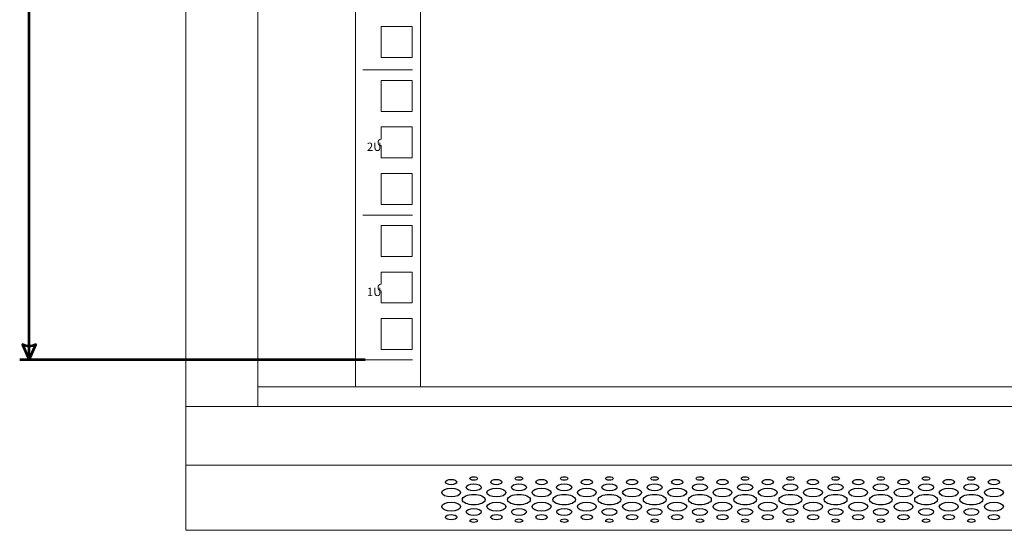
# Model space of a CAD drawing. Units: centimetres. Extents: x -236 to 231, y -137 to 154.
# Drawn here: x -41 to -11, y -50 to -34 of the extents above; entities that cross this region are included whole.
import ezdxf

# ---------------------------------------------------------------- set-up
doc = ezdxf.new("R2010")
doc.units = ezdxf.units.CM
doc.header["$MEASUREMENT"] = 0
doc.layers.add('Rzuty', color=7, linetype='Continuous')
doc.layers.add('Wymiary', color=7, linetype='Continuous')
doc.styles.add('0', font='Arial', dxfattribs={"height": 1})
doc.styles.add('21', font='Arial', dxfattribs={"height": 1})
doc.styles.add('25', font='Arial', dxfattribs={"height": 1})

msp = doc.modelspace()

# ---------------------------------------------------------------- linework, layer by layer
at = {"layer": 'Rzuty', "color": 7, "lineweight": 20}
for points in [[(-35.77637, -49.98272), (24.22363, -49.98272), (24.22363, 13.61728), (-35.77637, 13.61728), (-35.77637, -49.98272)], [(-30.57627, -45.58272), (-28.57627, -45.58272), (-28.57627, 9.31728), (-30.57627, 9.31728), (-30.57627, -45.58272)], [(-33.57637, -46.18272), (22.02363, -46.18272), (22.02363, -45.58272), (-33.57637, -45.58272), (-33.57637, -46.18272)], [(-35.77637, -49.98272), (24.22363, -49.98272), (24.22363, -46.18272), (-35.77637, -46.18272), (-35.77637, -49.98272)], [(-35.77637, -47.98272), (24.22363, -47.98272), (24.22363, -46.18272), (-35.77637, -46.18272), (-35.77637, -47.98272)]]:
    msp.add_lwpolyline(points, close=True, dxfattribs=at)
at = {"layer": 'Rzuty', "color": 7, "lineweight": 9}
for points in [[(-29.78426, -35.48079), (-28.83426, -35.48079), (-28.83426, -34.53079), (-29.78426, -34.53079), (-29.78426, -35.48079)], [(-29.78426, -37.13874), (-28.83426, -37.13874), (-28.83426, -36.18874), (-29.78426, -36.18874), (-29.78426, -37.13874)], [(-29.78426, -39.98874), (-28.83426, -39.98874), (-28.83426, -39.03874), (-29.78426, -39.03874), (-29.78426, -39.98874)], [(-29.78426, -41.58374), (-28.83426, -41.58374), (-28.83426, -40.63374), (-29.78426, -40.63374), (-29.78426, -41.58374)], [(-29.78426, -44.43873), (-28.83426, -44.43873), (-28.83426, -43.48873), (-29.78426, -43.48873), (-29.78426, -44.43873)]]:
    msp.add_lwpolyline(points, close=True, dxfattribs=at)
at = {"layer": 'Rzuty', "color": 7, "lineweight": 20}
msp.add_open_spline([(-35.77637, 9.91728), (-35.77637, 9.91728), (-33.57637, 9.91728), (-33.57637, 9.91728), (-33.57637, 9.91728), (-33.57637, 9.91728), (-33.57637, -15.13271), (-33.57637, -15.13271), (-33.57637, -15.13271), (-33.57637, -15.13271), (-33.67637, -15.13271), (-33.67637, -15.13271), (-33.67637, -15.13271), (-33.67637, -15.13271), (-33.67637, -21.13271), (-33.67637, -21.13271), (-33.67637, -21.13271), (-33.67637, -21.13271), (-33.57637, -21.13271), (-33.57637, -21.13271), (-33.57637, -21.13271), (-33.57637, -21.13271), (-33.57637, -46.18272), (-33.57637, -46.18272), (-33.57637, -46.18272), (-33.57637, -46.18272), (-35.77637, -46.18272), (-35.77637, -46.18272), (-35.77637, -46.18272), (-35.77637, -46.18272), (-35.77637, 9.91728), (-35.77637, 9.91728)], degree=3, knots=[0, 0, 0, 0, 0.11111111, 0.11111111, 0.11111111, 0.11111111, 0.22222222, 0.22222222, 0.22222222, 0.22222222, 0.33333333, 0.33333333, 0.33333333, 0.33333333, 0.44444444, 0.44444444, 0.44444444, 0.44444444, 0.55555556, 0.55555556, 0.55555556, 0.55555556, 0.66666667, 0.66666667, 0.66666667, 0.66666667, 0.77777778, 0.77777778, 0.77777778, 0.77777778, 1, 1, 1, 1], dxfattribs=at)
at = {"layer": 'Rzuty', "color": 7, "lineweight": 9}
for points in [[(-28.82784, -35.86374), (-28.82784, -35.86374), (-30.34998, -35.86374), (-30.34998, -35.86374)], [(-28.82784, -40.31374), (-28.82784, -40.31374), (-30.34998, -40.31374), (-30.34998, -40.31374)], [(-28.82784, -44.75874), (-28.82784, -44.75874), (-30.34998, -44.75874), (-30.34998, -44.75874)]]:
    msp.add_open_spline(points, degree=3, dxfattribs=at)
for points in [[(-29.78426, -37.61124), (-29.78426, -37.61124), (-28.83426, -37.61124), (-28.83426, -37.61124), (-28.83426, -37.61124), (-28.83426, -37.61124), (-28.83426, -38.56124), (-28.83426, -38.56124), (-28.83426, -38.56124), (-28.83426, -38.56124), (-29.78426, -38.56124), (-29.78426, -38.56124), (-29.78426, -38.56124), (-29.78426, -38.56124), (-29.78426, -38.18624), (-29.78426, -38.18624), (-29.78426, -38.18624), (-29.83949, -38.18624), (-29.88426, -38.14147), (-29.88426, -38.08624), (-29.88426, -38.08624), (-29.88426, -38.03101), (-29.83949, -37.98624), (-29.78426, -37.98624), (-29.78426, -37.98624), (-29.78426, -37.98624), (-29.78426, -37.61124), (-29.78426, -37.61124)], [(-29.78426, -42.06124), (-29.78426, -42.06124), (-28.83426, -42.06124), (-28.83426, -42.06124), (-28.83426, -42.06124), (-28.83426, -42.06124), (-28.83426, -43.01124), (-28.83426, -43.01124), (-28.83426, -43.01124), (-28.83426, -43.01124), (-29.78426, -43.01124), (-29.78426, -43.01124), (-29.78426, -43.01124), (-29.78426, -43.01124), (-29.78426, -42.63624), (-29.78426, -42.63624), (-29.78426, -42.63624), (-29.83949, -42.63624), (-29.88426, -42.59147), (-29.88426, -42.53624), (-29.88426, -42.53624), (-29.88426, -42.48101), (-29.83949, -42.43624), (-29.78426, -42.43624), (-29.78426, -42.43624), (-29.78426, -42.43624), (-29.78426, -42.06124), (-29.78426, -42.06124)]]:
    msp.add_open_spline(points, degree=3, knots=[0, 0, 0, 0, 0.125, 0.125, 0.125, 0.125, 0.25, 0.25, 0.25, 0.25, 0.375, 0.375, 0.375, 0.375, 0.5, 0.5, 0.5, 0.5, 0.625, 0.625, 0.625, 0.625, 0.75, 0.75, 0.75, 0.75, 1, 1, 1, 1], dxfattribs=at)
at = {"layer": 'Rzuty', "color": 7, "lineweight": 25}
for points in [[(-26.83162, -48.39525), (-26.83162, -48.36554), (-26.88343, -48.34144), (-26.9473, -48.34144), (-26.9473, -48.34144), (-27.01117, -48.34144), (-27.06298, -48.36567), (-27.06298, -48.39538), (-27.06298, -48.39538), (-27.06298, -48.42522), (-27.01117, -48.44932), (-26.9473, -48.44919), (-26.9473, -48.44919), (-26.88343, -48.44919), (-26.83162, -48.42508), (-26.83162, -48.39525)], [(-25.44348, -48.39525), (-25.44348, -48.36554), (-25.49529, -48.34144), (-25.55916, -48.34144), (-25.55916, -48.34144), (-25.62303, -48.34144), (-25.67484, -48.36567), (-25.67484, -48.39538), (-25.67484, -48.39538), (-25.67484, -48.42522), (-25.62303, -48.44932), (-25.55916, -48.44919), (-25.55916, -48.44919), (-25.49529, -48.44919), (-25.44348, -48.42508), (-25.44348, -48.39525)], [(-24.05534, -48.39525), (-24.05534, -48.36554), (-24.10715, -48.34144), (-24.17102, -48.34144), (-24.17102, -48.34144), (-24.23489, -48.34144), (-24.2867, -48.36567), (-24.2867, -48.39538), (-24.2867, -48.39538), (-24.2867, -48.42522), (-24.23489, -48.44932), (-24.17102, -48.44919), (-24.17102, -48.44919), (-24.10695, -48.44919), (-24.05534, -48.42508), (-24.05534, -48.39525)], [(-22.6672, -48.39525), (-22.6672, -48.36554), (-22.71901, -48.34144), (-22.78288, -48.34144), (-22.78288, -48.34144), (-22.84675, -48.34144), (-22.89856, -48.36567), (-22.89856, -48.39538), (-22.89856, -48.39538), (-22.89856, -48.42522), (-22.84675, -48.44932), (-22.78268, -48.44919), (-22.78268, -48.44919), (-22.71881, -48.44919), (-22.6672, -48.42508), (-22.6672, -48.39525)], [(-21.27906, -48.39525), (-21.27906, -48.36554), (-21.33087, -48.34144), (-21.39474, -48.34144), (-21.39474, -48.34144), (-21.45861, -48.34144), (-21.51042, -48.36567), (-21.51042, -48.39538), (-21.51042, -48.39538), (-21.51022, -48.42522), (-21.45841, -48.44932), (-21.39454, -48.44919), (-21.39454, -48.44919), (-21.33067, -48.44919), (-21.27886, -48.42508), (-21.27906, -48.39525)], [(-19.89092, -48.39525), (-19.89092, -48.36554), (-19.94273, -48.34144), (-20.0066, -48.34144), (-20.0066, -48.34144), (-20.07047, -48.34144), (-20.12228, -48.36567), (-20.12228, -48.39538), (-20.12228, -48.39538), (-20.12208, -48.42522), (-20.07027, -48.44932), (-20.0064, -48.44919), (-20.0064, -48.44919), (-19.94253, -48.44919), (-19.89072, -48.42508), (-19.89092, -48.39525)], [(-18.50258, -48.39525), (-18.50278, -48.36554), (-18.55459, -48.34144), (-18.61846, -48.34144), (-18.61846, -48.34144), (-18.68233, -48.34144), (-18.73413, -48.36567), (-18.73394, -48.39538), (-18.73394, -48.39538), (-18.73394, -48.42522), (-18.68213, -48.44932), (-18.61826, -48.44919), (-18.61826, -48.44919), (-18.55439, -48.44919), (-18.50258, -48.42508), (-18.50258, -48.39525)], [(-17.11444, -48.39525), (-17.11464, -48.36554), (-17.16644, -48.34144), (-17.23032, -48.34144), (-17.23032, -48.34144), (-17.29419, -48.34144), (-17.34599, -48.36567), (-17.3458, -48.39538), (-17.3458, -48.39538), (-17.3458, -48.42522), (-17.29399, -48.44932), (-17.23012, -48.44919), (-17.23012, -48.44919), (-17.16625, -48.44919), (-17.11444, -48.42508), (-17.11444, -48.39525)], [(-15.7263, -48.39525), (-15.7263, -48.36554), (-15.77811, -48.34144), (-15.84217, -48.34144), (-15.84217, -48.34144), (-15.90604, -48.34144), (-15.95765, -48.36567), (-15.95765, -48.39538), (-15.95765, -48.39538), (-15.95765, -48.42522), (-15.90585, -48.44932), (-15.84198, -48.44919), (-15.84198, -48.44919), (-15.77811, -48.44919), (-15.7263, -48.42508), (-15.7263, -48.39525)], [(-14.33816, -48.39525), (-14.33816, -48.36554), (-14.38996, -48.34144), (-14.45403, -48.34144), (-14.45403, -48.34144), (-14.5179, -48.34144), (-14.56951, -48.36567), (-14.56951, -48.39538), (-14.56951, -48.39538), (-14.56951, -48.42522), (-14.51771, -48.44932), (-14.45384, -48.44919), (-14.45384, -48.44919), (-14.38996, -48.44919), (-14.33816, -48.42508), (-14.33816, -48.39525)], [(-12.95002, -48.39525), (-12.95002, -48.36554), (-13.00182, -48.34144), (-13.06569, -48.34144), (-13.06569, -48.34144), (-13.12957, -48.34144), (-13.18137, -48.36567), (-13.18137, -48.39538), (-13.18137, -48.39538), (-13.18137, -48.42522), (-13.12957, -48.44932), (-13.06569, -48.44919), (-13.06569, -48.44919), (-13.00182, -48.44919), (-12.95002, -48.42508), (-12.95002, -48.39525)], [(-11.56187, -48.39525), (-11.56187, -48.36554), (-11.61368, -48.34144), (-11.67755, -48.34144), (-11.67755, -48.34144), (-11.74142, -48.34144), (-11.79323, -48.36567), (-11.79323, -48.39538), (-11.79323, -48.39538), (-11.79323, -48.42522), (-11.74142, -48.44932), (-11.67755, -48.44919), (-11.67755, -48.44919), (-11.61368, -48.44919), (-11.56187, -48.42508), (-11.56187, -48.39525)], [(-27.46776, -48.50274), (-27.46776, -48.45805), (-27.54547, -48.42183), (-27.64137, -48.42196), (-27.64137, -48.42196), (-27.73728, -48.42196), (-27.81479, -48.45818), (-27.81479, -48.50287), (-27.81479, -48.50287), (-27.81479, -48.54756), (-27.73708, -48.58365), (-27.64118, -48.58365), (-27.64118, -48.58365), (-27.54527, -48.58365), (-27.46776, -48.5473), (-27.46776, -48.50274)], [(-26.71555, -48.66469), (-26.71575, -48.60515), (-26.81936, -48.55694), (-26.94711, -48.55707), (-26.94711, -48.55707), (-27.07485, -48.55707), (-27.17846, -48.60541), (-27.17826, -48.66495), (-27.17826, -48.66495), (-27.17826, -48.72449), (-27.07465, -48.7727), (-26.94691, -48.77257), (-26.94691, -48.77257), (-26.81917, -48.77257), (-26.71555, -48.72423), (-26.71555, -48.66469)], [(-26.07962, -48.50274), (-26.07962, -48.45805), (-26.15733, -48.42183), (-26.25323, -48.42196), (-26.25323, -48.42196), (-26.34894, -48.42196), (-26.42665, -48.45818), (-26.42665, -48.50287), (-26.42665, -48.50287), (-26.42665, -48.54756), (-26.34894, -48.58365), (-26.25303, -48.58365), (-26.25303, -48.58365), (-26.15713, -48.58365), (-26.07962, -48.5473), (-26.07962, -48.50274)], [(-25.32741, -48.66469), (-25.32761, -48.60515), (-25.43122, -48.55694), (-25.55896, -48.55707), (-25.55896, -48.55707), (-25.6867, -48.55707), (-25.79032, -48.60541), (-25.79012, -48.66495), (-25.79012, -48.66495), (-25.79012, -48.72449), (-25.68651, -48.7727), (-25.55877, -48.77257), (-25.55877, -48.77257), (-25.43103, -48.77257), (-25.32741, -48.72423), (-25.32741, -48.66469)], [(-24.69147, -48.50274), (-24.69147, -48.45805), (-24.76919, -48.42183), (-24.86509, -48.42196), (-24.86509, -48.42196), (-24.9608, -48.42196), (-25.03851, -48.45818), (-25.03851, -48.50287), (-25.03851, -48.50287), (-25.03851, -48.54756), (-24.9606, -48.58365), (-24.86489, -48.58365), (-24.86489, -48.58365), (-24.76899, -48.58365), (-24.69147, -48.5473), (-24.69147, -48.50274)], [(-23.93927, -48.66469), (-23.93947, -48.60515), (-24.04308, -48.55694), (-24.17082, -48.55707), (-24.17082, -48.55707), (-24.29856, -48.55707), (-24.40218, -48.60541), (-24.40198, -48.66495), (-24.40198, -48.66495), (-24.40198, -48.72449), (-24.29837, -48.7727), (-24.17062, -48.77257), (-24.17062, -48.77257), (-24.04288, -48.77257), (-23.93927, -48.72423), (-23.93927, -48.66469)], [(-23.30333, -48.50274), (-23.30333, -48.45805), (-23.38105, -48.42183), (-23.47695, -48.42196), (-23.47695, -48.42196), (-23.57266, -48.42196), (-23.65037, -48.45818), (-23.65037, -48.50287), (-23.65037, -48.50287), (-23.65017, -48.54756), (-23.57246, -48.58365), (-23.47675, -48.58365), (-23.47675, -48.58365), (-23.38085, -48.58365), (-23.30314, -48.5473), (-23.30333, -48.50274)], [(-22.55113, -48.66469), (-22.55132, -48.60515), (-22.65494, -48.55694), (-22.78268, -48.55707), (-22.78268, -48.55707), (-22.91042, -48.55707), (-23.01404, -48.60541), (-23.01384, -48.66495), (-23.01384, -48.66495), (-23.01384, -48.72449), (-22.91022, -48.7727), (-22.78248, -48.77257), (-22.78248, -48.77257), (-22.65455, -48.77257), (-22.55113, -48.72423), (-22.55113, -48.66469)], [(-21.91519, -48.50274), (-21.91519, -48.45805), (-21.9929, -48.42183), (-22.08881, -48.42196), (-22.08881, -48.42196), (-22.18452, -48.42196), (-22.26223, -48.45818), (-22.26223, -48.50287), (-22.26223, -48.50287), (-22.26203, -48.54756), (-22.18432, -48.58365), (-22.08861, -48.58365), (-22.08861, -48.58365), (-21.99271, -48.58365), (-21.91499, -48.5473), (-21.91519, -48.50274)], [(-21.16299, -48.66469), (-21.16299, -48.60515), (-21.2668, -48.55694), (-21.39454, -48.55707), (-21.39454, -48.55707), (-21.52228, -48.55707), (-21.6257, -48.60541), (-21.6257, -48.66495), (-21.6257, -48.66495), (-21.6257, -48.72449), (-21.52208, -48.7727), (-21.39434, -48.77257), (-21.39434, -48.77257), (-21.2664, -48.77257), (-21.16299, -48.72423), (-21.16299, -48.66469)], [(-20.52685, -48.50274), (-20.52705, -48.45805), (-20.60476, -48.42183), (-20.70047, -48.42196), (-20.70047, -48.42196), (-20.79637, -48.42196), (-20.87409, -48.45818), (-20.87389, -48.50287), (-20.87389, -48.50287), (-20.87389, -48.54756), (-20.79618, -48.58365), (-20.70047, -48.58365), (-20.70047, -48.58365), (-20.60457, -48.58365), (-20.52685, -48.5473), (-20.52685, -48.50274)], [(-19.77484, -48.66469), (-19.77484, -48.60515), (-19.87846, -48.55694), (-20.0064, -48.55707), (-20.0064, -48.55707), (-20.13414, -48.55707), (-20.23756, -48.60541), (-20.23756, -48.66495), (-20.23756, -48.66495), (-20.23756, -48.72449), (-20.13394, -48.7727), (-20.006, -48.77257), (-20.006, -48.77257), (-19.87826, -48.77257), (-19.77484, -48.72423), (-19.77484, -48.66469)], [(-19.13871, -48.50274), (-19.13891, -48.45805), (-19.21662, -48.42183), (-19.31233, -48.42196), (-19.31233, -48.42196), (-19.40823, -48.42196), (-19.48595, -48.45818), (-19.48575, -48.50287), (-19.48575, -48.50287), (-19.48575, -48.54756), (-19.40804, -48.58365), (-19.31213, -48.58365), (-19.31213, -48.58365), (-19.21642, -48.58365), (-19.13871, -48.5473), (-19.13871, -48.50274)], [(-18.3867, -48.66469), (-18.3867, -48.60515), (-18.49032, -48.55694), (-18.61826, -48.55707), (-18.61826, -48.55707), (-18.746, -48.55707), (-18.84942, -48.60541), (-18.84942, -48.66495), (-18.84942, -48.66495), (-18.84942, -48.72449), (-18.7458, -48.7727), (-18.61786, -48.77257), (-18.61786, -48.77257), (-18.49012, -48.77257), (-18.3867, -48.72423), (-18.3867, -48.66469)], [(-17.75057, -48.50274), (-17.75077, -48.45805), (-17.82848, -48.42183), (-17.92419, -48.42196), (-17.92419, -48.42196), (-18.02009, -48.42196), (-18.09781, -48.45818), (-18.09761, -48.50287), (-18.09761, -48.50287), (-18.09761, -48.54756), (-18.01989, -48.58365), (-17.92399, -48.58365), (-17.92399, -48.58365), (-17.82828, -48.58365), (-17.75057, -48.5473), (-17.75057, -48.50274)], [(-16.99856, -48.66469), (-16.99856, -48.60515), (-17.10218, -48.55694), (-17.22992, -48.55707), (-17.22992, -48.55707), (-17.35786, -48.55707), (-17.46128, -48.60541), (-17.46128, -48.66495), (-17.46128, -48.66495), (-17.46128, -48.72449), (-17.35746, -48.7727), (-17.22972, -48.77257), (-17.22972, -48.77257), (-17.10198, -48.77257), (-16.99856, -48.72423), (-16.99856, -48.66469)], [(-16.36243, -48.50274), (-16.36243, -48.45805), (-16.44034, -48.42183), (-16.53605, -48.42196), (-16.53605, -48.42196), (-16.63195, -48.42196), (-16.70947, -48.45818), (-16.70947, -48.50287), (-16.70947, -48.50287), (-16.70947, -48.54756), (-16.63175, -48.58365), (-16.53585, -48.58365), (-16.53585, -48.58365), (-16.44014, -48.58365), (-16.36243, -48.5473), (-16.36243, -48.50274)], [(-15.61042, -48.66469), (-15.61042, -48.60515), (-15.71404, -48.55694), (-15.84178, -48.55707), (-15.84178, -48.55707), (-15.96972, -48.55707), (-16.07314, -48.60541), (-16.07314, -48.66495), (-16.07314, -48.66495), (-16.07294, -48.72449), (-15.96932, -48.7727), (-15.84158, -48.77257), (-15.84158, -48.77257), (-15.71384, -48.77257), (-15.61022, -48.72423), (-15.61042, -48.66469)], [(-14.97429, -48.50274), (-14.97429, -48.45805), (-15.052, -48.42183), (-15.14791, -48.42196), (-15.14791, -48.42196), (-15.24381, -48.42196), (-15.32133, -48.45818), (-15.32133, -48.50287), (-15.32133, -48.50287), (-15.32133, -48.54756), (-15.24361, -48.58365), (-15.14771, -48.58365), (-15.14771, -48.58365), (-15.052, -48.58365), (-14.97429, -48.5473), (-14.97429, -48.50274)], [(-14.22228, -48.66469), (-14.22228, -48.60515), (-14.3259, -48.55694), (-14.45364, -48.55707), (-14.45364, -48.55707), (-14.58138, -48.55707), (-14.68499, -48.60541), (-14.68499, -48.66495), (-14.68499, -48.66495), (-14.6848, -48.72449), (-14.58118, -48.7727), (-14.45344, -48.77257), (-14.45344, -48.77257), (-14.3257, -48.77257), (-14.22208, -48.72423), (-14.22228, -48.66469)], [(-13.58615, -48.50274), (-13.58615, -48.45805), (-13.66386, -48.42183), (-13.75976, -48.42196), (-13.75976, -48.42196), (-13.85567, -48.42196), (-13.93318, -48.45818), (-13.93318, -48.50287), (-13.93318, -48.50287), (-13.93318, -48.54756), (-13.85547, -48.58365), (-13.75957, -48.58365), (-13.75957, -48.58365), (-13.66366, -48.58365), (-13.58615, -48.5473), (-13.58615, -48.50274)], [(-12.83414, -48.66469), (-12.83414, -48.60515), (-12.93776, -48.55694), (-13.0655, -48.55707), (-13.0655, -48.55707), (-13.19324, -48.55707), (-13.29685, -48.60541), (-13.29685, -48.66495), (-13.29685, -48.66495), (-13.29666, -48.72449), (-13.19304, -48.7727), (-13.0653, -48.77257), (-13.0653, -48.77257), (-12.93756, -48.77257), (-12.83394, -48.72423), (-12.83414, -48.66469)], [(-12.19801, -48.50274), (-12.19801, -48.45805), (-12.27572, -48.42183), (-12.37162, -48.42196), (-12.37162, -48.42196), (-12.46753, -48.42196), (-12.54504, -48.45818), (-12.54504, -48.50287), (-12.54504, -48.50287), (-12.54504, -48.54756), (-12.46733, -48.58365), (-12.37143, -48.58365), (-12.37143, -48.58365), (-12.27552, -48.58365), (-12.19801, -48.5473), (-12.19801, -48.50274)], [(-11.4458, -48.66469), (-11.446, -48.60515), (-11.54962, -48.55694), (-11.67736, -48.55707), (-11.67736, -48.55707), (-11.8051, -48.55707), (-11.90871, -48.60541), (-11.90871, -48.66495), (-11.90871, -48.66495), (-11.90851, -48.72449), (-11.8049, -48.7727), (-11.67716, -48.77257), (-11.67716, -48.77257), (-11.54942, -48.77257), (-11.4458, -48.72423), (-11.4458, -48.66469)], [(-10.80987, -48.50274), (-10.80987, -48.45805), (-10.88758, -48.42183), (-10.98348, -48.42196), (-10.98348, -48.42196), (-11.07919, -48.42196), (-11.1569, -48.45818), (-11.1569, -48.50287), (-11.1569, -48.50287), (-11.1569, -48.54756), (-11.07919, -48.58365), (-10.98328, -48.58365), (-10.98328, -48.58365), (-10.88738, -48.58365), (-10.80987, -48.5473), (-10.80987, -48.50274)], [(-27.35168, -48.82599), (-27.35188, -48.75159), (-27.4814, -48.6914), (-27.64098, -48.6914), (-27.64098, -48.6914), (-27.80075, -48.69153), (-27.93027, -48.75186), (-27.93008, -48.82625), (-27.93008, -48.82625), (-27.93008, -48.90078), (-27.80056, -48.96097), (-27.64078, -48.96097), (-27.64078, -48.96097), (-27.48101, -48.96084), (-27.35168, -48.90039), (-27.35168, -48.82599)], [(-26.59869, -49.04188), (-26.59888, -48.95263), (-26.7547, -48.88032), (-26.94671, -48.88045), (-26.94671, -48.88045), (-27.13891, -48.88045), (-27.29454, -48.95302), (-27.29434, -49.04227), (-27.29434, -49.04227), (-27.29434, -49.13152), (-27.13852, -49.20384), (-26.94631, -49.20384), (-26.94631, -49.20384), (-26.75431, -49.20371), (-26.59869, -49.13126), (-26.59869, -49.04188)], [(-25.96354, -48.82599), (-25.96354, -48.75159), (-26.09326, -48.6914), (-26.25284, -48.6914), (-26.25284, -48.6914), (-26.41261, -48.69153), (-26.54193, -48.75186), (-26.54193, -48.82625), (-26.54193, -48.82625), (-26.54193, -48.90078), (-26.41222, -48.96097), (-26.25264, -48.96097), (-26.25264, -48.96097), (-26.09286, -48.96084), (-25.96354, -48.90039), (-25.96354, -48.82599)], [(-25.21055, -49.04188), (-25.21074, -48.95263), (-25.36656, -48.88032), (-25.55857, -48.88045), (-25.55857, -48.88045), (-25.75077, -48.88045), (-25.90639, -48.95302), (-25.9062, -49.04227), (-25.9062, -49.04227), (-25.9062, -49.13152), (-25.75038, -49.20384), (-25.55817, -49.20384), (-25.55817, -49.20384), (-25.36617, -49.20371), (-25.21055, -49.13126), (-25.21055, -49.04188)], [(-24.5754, -48.82599), (-24.5754, -48.75159), (-24.70492, -48.6914), (-24.8647, -48.6914), (-24.8647, -48.6914), (-25.02447, -48.69153), (-25.15379, -48.75186), (-25.15379, -48.82625), (-25.15379, -48.82625), (-25.15379, -48.90078), (-25.02408, -48.96097), (-24.8645, -48.96097), (-24.8645, -48.96097), (-24.70472, -48.96084), (-24.5752, -48.90039), (-24.5754, -48.82599)], [(-23.8224, -49.04188), (-23.8226, -48.95263), (-23.97842, -48.88032), (-24.17043, -48.88045), (-24.17043, -48.88045), (-24.36263, -48.88045), (-24.51825, -48.95302), (-24.51806, -49.04227), (-24.51806, -49.04227), (-24.51806, -49.13152), (-24.36224, -49.20384), (-24.17003, -49.20384), (-24.17003, -49.20384), (-23.97803, -49.20371), (-23.8224, -49.13126), (-23.8224, -49.04188)], [(-23.18726, -48.82599), (-23.18726, -48.75159), (-23.31678, -48.6914), (-23.47655, -48.6914), (-23.47655, -48.6914), (-23.63633, -48.69153), (-23.76565, -48.75186), (-23.76565, -48.82625), (-23.76565, -48.82625), (-23.76545, -48.90078), (-23.63593, -48.96097), (-23.47636, -48.96097), (-23.47636, -48.96097), (-23.31658, -48.96084), (-23.18706, -48.90039), (-23.18726, -48.82599)], [(-22.43426, -49.04188), (-22.43426, -48.95263), (-22.59008, -48.88032), (-22.78229, -48.88045), (-22.78229, -48.88045), (-22.97449, -48.88045), (-23.13011, -48.95302), (-23.12991, -49.04227), (-23.12991, -49.04227), (-23.12991, -49.13152), (-22.9741, -49.20384), (-22.78189, -49.20384), (-22.78189, -49.20384), (-22.58988, -49.20371), (-22.43407, -49.13126), (-22.43426, -49.04188)], [(-21.79912, -48.82599), (-21.79912, -48.75159), (-21.92864, -48.6914), (-22.08841, -48.6914), (-22.08841, -48.6914), (-22.24819, -48.69153), (-22.37751, -48.75186), (-22.37751, -48.82625), (-22.37751, -48.82625), (-22.37731, -48.90078), (-22.24779, -48.96097), (-22.08802, -48.96097), (-22.08802, -48.96097), (-21.92844, -48.96084), (-21.79892, -48.90039), (-21.79912, -48.82599)], [(-21.04612, -49.04188), (-21.04612, -48.95263), (-21.20194, -48.88032), (-21.39414, -48.88045), (-21.39414, -48.88045), (-21.58615, -48.88045), (-21.74197, -48.95302), (-21.74177, -49.04227), (-21.74177, -49.04227), (-21.74177, -49.13152), (-21.58595, -49.20384), (-21.39375, -49.20384), (-21.39375, -49.20384), (-21.20174, -49.20371), (-21.04592, -49.13126), (-21.04612, -49.04188)], [(-20.41098, -48.82599), (-20.41098, -48.75159), (-20.5405, -48.6914), (-20.70027, -48.6914), (-20.70027, -48.6914), (-20.86005, -48.69153), (-20.98937, -48.75186), (-20.98937, -48.82625), (-20.98937, -48.82625), (-20.98917, -48.90078), (-20.85965, -48.96097), (-20.69988, -48.96097), (-20.69988, -48.96097), (-20.5403, -48.96084), (-20.41078, -48.90039), (-20.41098, -48.82599)], [(-19.65798, -49.04188), (-19.65798, -48.95263), (-19.8138, -48.88032), (-20.006, -48.88045), (-20.006, -48.88045), (-20.19801, -48.88045), (-20.35383, -48.95302), (-20.35363, -49.04227), (-20.35363, -49.04227), (-20.35344, -49.13152), (-20.19762, -49.20384), (-20.00561, -49.20384), (-20.00561, -49.20384), (-19.8134, -49.20371), (-19.65778, -49.13126), (-19.65798, -49.04188)], [(-19.02284, -48.82599), (-19.02284, -48.75159), (-19.15236, -48.6914), (-19.31213, -48.6914), (-19.31213, -48.6914), (-19.47191, -48.69153), (-19.60123, -48.75186), (-19.60123, -48.82625), (-19.60123, -48.82625), (-19.60103, -48.90078), (-19.47151, -48.96097), (-19.31174, -48.96097), (-19.31174, -48.96097), (-19.15216, -48.96084), (-19.02264, -48.90039), (-19.02284, -48.82599)], [(-18.26984, -49.04188), (-18.26984, -48.95263), (-18.42566, -48.88032), (-18.61786, -48.88045), (-18.61786, -48.88045), (-18.80987, -48.88045), (-18.96549, -48.95302), (-18.96549, -49.04227), (-18.96549, -49.04227), (-18.96529, -49.13152), (-18.80947, -49.20384), (-18.61747, -49.20384), (-18.61747, -49.20384), (-18.42526, -49.20371), (-18.26964, -49.13126), (-18.26984, -49.04188)], [(-17.6345, -48.82599), (-17.6347, -48.75159), (-17.76422, -48.6914), (-17.92399, -48.6914), (-17.92399, -48.6914), (-18.08357, -48.69153), (-18.21309, -48.75186), (-18.21309, -48.82625), (-18.21309, -48.82625), (-18.21289, -48.90078), (-18.08337, -48.96097), (-17.92359, -48.96097), (-17.92359, -48.96097), (-17.76382, -48.96084), (-17.6345, -48.90039), (-17.6345, -48.82599)], [(-16.8817, -49.04188), (-16.8817, -48.95263), (-17.03752, -48.88032), (-17.22972, -48.88045), (-17.22972, -48.88045), (-17.42173, -48.88045), (-17.57735, -48.95302), (-17.57735, -49.04227), (-17.57735, -49.04227), (-17.57715, -49.13152), (-17.42133, -49.20384), (-17.22933, -49.20384), (-17.22933, -49.20384), (-17.03712, -49.20371), (-16.8815, -49.13126), (-16.8817, -49.04188)], [(-16.24636, -48.82599), (-16.24655, -48.75159), (-16.37608, -48.6914), (-16.53585, -48.6914), (-16.53585, -48.6914), (-16.69543, -48.69153), (-16.82495, -48.75186), (-16.82475, -48.82625), (-16.82475, -48.82625), (-16.82475, -48.90078), (-16.69523, -48.96097), (-16.53545, -48.96097), (-16.53545, -48.96097), (-16.37568, -48.96084), (-16.24636, -48.90039), (-16.24636, -48.82599)], [(-15.49336, -49.04188), (-15.49356, -48.95263), (-15.64938, -48.88032), (-15.84158, -48.88045), (-15.84158, -48.88045), (-16.03359, -48.88045), (-16.18921, -48.95302), (-16.18921, -49.04227), (-16.18921, -49.04227), (-16.18901, -49.13152), (-16.03319, -49.20384), (-15.84119, -49.20384), (-15.84119, -49.20384), (-15.64898, -49.20371), (-15.49336, -49.13126), (-15.49336, -49.04188)], [(-14.85822, -48.82599), (-14.85841, -48.75159), (-14.98793, -48.6914), (-15.14771, -48.6914), (-15.14771, -48.6914), (-15.30729, -48.69153), (-15.43681, -48.75186), (-15.43661, -48.82625), (-15.43661, -48.82625), (-15.43661, -48.90078), (-15.30709, -48.96097), (-15.14731, -48.96097), (-15.14731, -48.96097), (-14.98754, -48.96084), (-14.85822, -48.90039), (-14.85822, -48.82599)], [(-14.10522, -49.04188), (-14.10542, -48.95263), (-14.26124, -48.88032), (-14.45324, -48.88045), (-14.45324, -48.88045), (-14.64545, -48.88045), (-14.80107, -48.95302), (-14.80107, -49.04227), (-14.80107, -49.04227), (-14.80087, -49.13152), (-14.64505, -49.20384), (-14.45305, -49.20384), (-14.45305, -49.20384), (-14.26084, -49.20371), (-14.10522, -49.13126), (-14.10522, -49.04188)], [(-13.47007, -48.82599), (-13.47027, -48.75159), (-13.59979, -48.6914), (-13.75937, -48.6914), (-13.75937, -48.6914), (-13.91914, -48.69153), (-14.04866, -48.75186), (-14.04847, -48.82625), (-14.04847, -48.82625), (-14.04847, -48.90078), (-13.91895, -48.96097), (-13.75917, -48.96097), (-13.75917, -48.96097), (-13.5994, -48.96084), (-13.47007, -48.90039), (-13.47007, -48.82599)], [(-12.71708, -49.04188), (-12.71728, -48.95263), (-12.87309, -48.88032), (-13.0651, -48.88045), (-13.0651, -48.88045), (-13.25731, -48.88045), (-13.41293, -48.95302), (-13.41293, -49.04227), (-13.41293, -49.04227), (-13.41273, -49.13152), (-13.25691, -49.20384), (-13.06471, -49.20384), (-13.06471, -49.20384), (-12.8727, -49.20371), (-12.71708, -49.13126), (-12.71708, -49.04188)], [(-12.08193, -48.82599), (-12.08193, -48.75159), (-12.21165, -48.6914), (-12.37123, -48.6914), (-12.37123, -48.6914), (-12.531, -48.69153), (-12.66052, -48.75186), (-12.66033, -48.82625), (-12.66033, -48.82625), (-12.66033, -48.90078), (-12.53081, -48.96097), (-12.37103, -48.96097), (-12.37103, -48.96097), (-12.21126, -48.96084), (-12.08193, -48.90039), (-12.08193, -48.82599)], [(-11.32894, -49.04188), (-11.32913, -48.95263), (-11.48495, -48.88032), (-11.67696, -48.88045), (-11.67696, -48.88045), (-11.86916, -48.88045), (-12.02479, -48.95302), (-12.02459, -49.04227), (-12.02459, -49.04227), (-12.02459, -49.13152), (-11.86877, -49.20384), (-11.67657, -49.20384), (-11.67657, -49.20384), (-11.48456, -49.20371), (-11.32894, -49.13126), (-11.32894, -49.04188)], [(-10.69379, -48.82599), (-10.69379, -48.75159), (-10.82351, -48.6914), (-10.98309, -48.6914), (-10.98309, -48.6914), (-11.14286, -48.69153), (-11.27219, -48.75186), (-11.27219, -48.82625), (-11.27219, -48.82625), (-11.27219, -48.90078), (-11.14247, -48.96097), (-10.98289, -48.96097), (-10.98289, -48.96097), (-10.82311, -48.96084), (-10.69379, -48.90039), (-10.69379, -48.82599)], [(-27.35129, -49.25726), (-27.35129, -49.18273), (-27.48081, -49.12253), (-27.64058, -49.12253), (-27.64058, -49.12253), (-27.80036, -49.12266), (-27.92968, -49.18312), (-27.92968, -49.25752), (-27.92968, -49.25752), (-27.92948, -49.33191), (-27.79996, -49.39211), (-27.64019, -49.39211), (-27.64019, -49.39211), (-27.48061, -49.39198), (-27.35109, -49.33165), (-27.35129, -49.25726)], [(-25.96315, -49.25726), (-25.96315, -49.18273), (-26.09267, -49.12253), (-26.25244, -49.12253), (-26.25244, -49.12253), (-26.41222, -49.12266), (-26.54154, -49.18312), (-26.54154, -49.25752), (-26.54154, -49.25752), (-26.54134, -49.33191), (-26.41182, -49.39211), (-26.25205, -49.39211), (-26.25205, -49.39211), (-26.09247, -49.39198), (-25.96295, -49.33165), (-25.96315, -49.25726)], [(-24.57481, -49.25726), (-24.575, -49.18273), (-24.70453, -49.12253), (-24.8643, -49.12253), (-24.8643, -49.12253), (-25.02388, -49.12266), (-25.1534, -49.18312), (-25.1534, -49.25752), (-25.1534, -49.25752), (-25.1532, -49.33191), (-25.02368, -49.39211), (-24.86391, -49.39211), (-24.86391, -49.39211), (-24.70413, -49.39198), (-24.57481, -49.33165), (-24.57481, -49.25726)], [(-23.18667, -49.25726), (-23.18686, -49.18273), (-23.31638, -49.12253), (-23.47616, -49.12253), (-23.47616, -49.12253), (-23.63574, -49.12266), (-23.76526, -49.18312), (-23.76506, -49.25752), (-23.76506, -49.25752), (-23.76506, -49.33191), (-23.63554, -49.39211), (-23.47576, -49.39211), (-23.47576, -49.39211), (-23.31599, -49.39198), (-23.18667, -49.33165), (-23.18667, -49.25726)], [(-21.79853, -49.25726), (-21.79872, -49.18273), (-21.92824, -49.12253), (-22.08802, -49.12253), (-22.08802, -49.12253), (-22.24759, -49.12266), (-22.37712, -49.18312), (-22.37692, -49.25752), (-22.37692, -49.25752), (-22.37692, -49.33191), (-22.2474, -49.39211), (-22.08762, -49.39211), (-22.08762, -49.39211), (-21.92785, -49.39198), (-21.79853, -49.33165), (-21.79853, -49.25726)], [(-20.41038, -49.25726), (-20.41058, -49.18273), (-20.5401, -49.12253), (-20.69968, -49.12253), (-20.69968, -49.12253), (-20.85945, -49.12266), (-20.98897, -49.18312), (-20.98878, -49.25752), (-20.98878, -49.25752), (-20.98878, -49.33191), (-20.85926, -49.39211), (-20.69948, -49.39211), (-20.69948, -49.39211), (-20.53971, -49.39198), (-20.41038, -49.33165), (-20.41038, -49.25726)], [(-19.02224, -49.25726), (-19.02224, -49.18273), (-19.15196, -49.12253), (-19.31154, -49.12253), (-19.31154, -49.12253), (-19.47131, -49.12266), (-19.60083, -49.18312), (-19.60064, -49.25752), (-19.60064, -49.25752), (-19.60064, -49.33191), (-19.47111, -49.39211), (-19.31134, -49.39211), (-19.31134, -49.39211), (-19.15157, -49.39198), (-19.02224, -49.33165), (-19.02224, -49.25726)], [(-17.6341, -49.25726), (-17.6341, -49.18273), (-17.76382, -49.12253), (-17.9234, -49.12253), (-17.9234, -49.12253), (-18.08317, -49.12266), (-18.21249, -49.18312), (-18.21249, -49.25752), (-18.21249, -49.25752), (-18.21249, -49.33191), (-18.08278, -49.39211), (-17.9232, -49.39211), (-17.9232, -49.39211), (-17.76342, -49.39198), (-17.6341, -49.33165), (-17.6341, -49.25726)], [(-16.24596, -49.25726), (-16.24596, -49.18273), (-16.37548, -49.12253), (-16.53526, -49.12253), (-16.53526, -49.12253), (-16.69503, -49.12266), (-16.82435, -49.18312), (-16.82435, -49.25752), (-16.82435, -49.25752), (-16.82435, -49.33191), (-16.69463, -49.39211), (-16.53506, -49.39211), (-16.53506, -49.39211), (-16.37528, -49.39198), (-16.24576, -49.33165), (-16.24596, -49.25726)], [(-14.85782, -49.25726), (-14.85782, -49.18273), (-14.98734, -49.12253), (-15.14712, -49.12253), (-15.14712, -49.12253), (-15.30689, -49.12266), (-15.43621, -49.18312), (-15.43621, -49.25752), (-15.43621, -49.25752), (-15.43601, -49.33191), (-15.30649, -49.39211), (-15.14692, -49.39211), (-15.14692, -49.39211), (-14.98714, -49.39198), (-14.85762, -49.33165), (-14.85782, -49.25726)], [(-13.46968, -49.25726), (-13.46968, -49.18273), (-13.5992, -49.12253), (-13.75897, -49.12253), (-13.75897, -49.12253), (-13.91875, -49.12266), (-14.04807, -49.18312), (-14.04807, -49.25752), (-14.04807, -49.25752), (-14.04787, -49.33191), (-13.91835, -49.39211), (-13.75858, -49.39211), (-13.75858, -49.39211), (-13.599, -49.39198), (-13.46948, -49.33165), (-13.46968, -49.25726)], [(-12.08154, -49.25726), (-12.08154, -49.18273), (-12.21106, -49.12253), (-12.37083, -49.12253), (-12.37083, -49.12253), (-12.53061, -49.12266), (-12.65993, -49.18312), (-12.65993, -49.25752), (-12.65993, -49.25752), (-12.65973, -49.33191), (-12.53021, -49.39211), (-12.37044, -49.39211), (-12.37044, -49.39211), (-12.21086, -49.39198), (-12.08134, -49.33165), (-12.08154, -49.25726)], [(-10.6934, -49.25726), (-10.6934, -49.18273), (-10.82292, -49.12253), (-10.98269, -49.12253), (-10.98269, -49.12253), (-11.14247, -49.12266), (-11.27179, -49.18312), (-11.27179, -49.25752), (-11.27179, -49.25752), (-11.27159, -49.33191), (-11.14207, -49.39211), (-10.9823, -49.39211), (-10.9823, -49.39211), (-10.82272, -49.39198), (-10.6932, -49.33165), (-10.6934, -49.25726)], [(-27.46657, -49.58064), (-27.46657, -49.53595), (-27.54428, -49.49986), (-27.64019, -49.49986), (-27.64019, -49.49986), (-27.73589, -49.49986), (-27.81361, -49.53621), (-27.81361, -49.58077), (-27.81361, -49.58077), (-27.81361, -49.62546), (-27.73589, -49.66168), (-27.63999, -49.66155), (-27.63999, -49.66155), (-27.54408, -49.66155), (-27.46657, -49.62533), (-27.46657, -49.58064)], [(-26.71476, -49.41921), (-26.71496, -49.35966), (-26.81857, -49.31146), (-26.94631, -49.31159), (-26.94631, -49.31159), (-27.07406, -49.31159), (-27.17767, -49.35992), (-27.17747, -49.41947), (-27.17747, -49.41947), (-27.17747, -49.47901), (-27.07386, -49.52722), (-26.94612, -49.52722), (-26.94612, -49.52722), (-26.81818, -49.52709), (-26.71476, -49.47875), (-26.71476, -49.41921)], [(-26.07843, -49.58064), (-26.07843, -49.53595), (-26.15614, -49.49986), (-26.25205, -49.49986), (-26.25205, -49.49986), (-26.34775, -49.49986), (-26.42547, -49.53621), (-26.42547, -49.58077), (-26.42547, -49.58077), (-26.42527, -49.62546), (-26.34755, -49.66168), (-26.25185, -49.66155), (-26.25185, -49.66155), (-26.15594, -49.66155), (-26.07823, -49.62533), (-26.07843, -49.58064)], [(-25.32662, -49.41921), (-25.32662, -49.35966), (-25.43043, -49.31146), (-25.55817, -49.31159), (-25.55817, -49.31159), (-25.68591, -49.31159), (-25.78933, -49.35992), (-25.78933, -49.41947), (-25.78933, -49.41947), (-25.78933, -49.47901), (-25.68572, -49.52722), (-25.55798, -49.52722), (-25.55798, -49.52722), (-25.43004, -49.52709), (-25.32662, -49.47875), (-25.32662, -49.41921)], [(-24.69029, -49.58064), (-24.69029, -49.53595), (-24.768, -49.49986), (-24.86391, -49.49986), (-24.86391, -49.49986), (-24.95961, -49.49986), (-25.03732, -49.53621), (-25.03732, -49.58077), (-25.03732, -49.58077), (-25.03713, -49.62546), (-24.95941, -49.66168), (-24.86371, -49.66155), (-24.86371, -49.66155), (-24.7678, -49.66155), (-24.69009, -49.62533), (-24.69029, -49.58064)], [(-23.93848, -49.41921), (-23.93848, -49.35966), (-24.04209, -49.31146), (-24.17003, -49.31159), (-24.17003, -49.31159), (-24.29777, -49.31159), (-24.40119, -49.35992), (-24.40119, -49.41947), (-24.40119, -49.41947), (-24.40119, -49.47901), (-24.29757, -49.52722), (-24.16964, -49.52722), (-24.16964, -49.52722), (-24.0419, -49.52709), (-23.93848, -49.47875), (-23.93848, -49.41921)], [(-23.30215, -49.58064), (-23.30215, -49.53595), (-23.37986, -49.49986), (-23.47576, -49.49986), (-23.47576, -49.49986), (-23.57147, -49.49986), (-23.64918, -49.53621), (-23.64918, -49.58077), (-23.64918, -49.58077), (-23.64899, -49.62546), (-23.57127, -49.66168), (-23.47557, -49.66155), (-23.47557, -49.66155), (-23.37966, -49.66155), (-23.30195, -49.62533), (-23.30215, -49.58064)], [(-22.55034, -49.41921), (-22.55034, -49.35966), (-22.65395, -49.31146), (-22.78189, -49.31159), (-22.78189, -49.31159), (-22.90963, -49.31159), (-23.01305, -49.35992), (-23.01305, -49.41947), (-23.01305, -49.41947), (-23.01305, -49.47901), (-22.90924, -49.52722), (-22.7815, -49.52722), (-22.7815, -49.52722), (-22.65376, -49.52709), (-22.55034, -49.47875), (-22.55034, -49.41921)], [(-21.91381, -49.58064), (-21.91401, -49.53595), (-21.99172, -49.49986), (-22.08743, -49.49986), (-22.08743, -49.49986), (-22.18333, -49.49986), (-22.26104, -49.53621), (-22.26084, -49.58077), (-22.26084, -49.58077), (-22.26084, -49.62546), (-22.18313, -49.66168), (-22.08723, -49.66155), (-22.08723, -49.66155), (-21.99152, -49.66155), (-21.91381, -49.62533), (-21.91381, -49.58064)], [(-21.1622, -49.41921), (-21.1622, -49.35966), (-21.26581, -49.31146), (-21.39355, -49.31159), (-21.39355, -49.31159), (-21.52149, -49.31159), (-21.62491, -49.35992), (-21.62491, -49.41947), (-21.62491, -49.41947), (-21.62491, -49.47901), (-21.52109, -49.52722), (-21.39335, -49.52722), (-21.39335, -49.52722), (-21.26561, -49.52709), (-21.162, -49.47875), (-21.1622, -49.41921)], [(-20.52567, -49.58064), (-20.52586, -49.53595), (-20.60358, -49.49986), (-20.69928, -49.49986), (-20.69928, -49.49986), (-20.79519, -49.49986), (-20.8729, -49.53621), (-20.8727, -49.58077), (-20.8727, -49.58077), (-20.8727, -49.62546), (-20.79499, -49.66168), (-20.69909, -49.66155), (-20.69909, -49.66155), (-20.60338, -49.66155), (-20.52567, -49.62533), (-20.52567, -49.58064)], [(-19.77405, -49.41921), (-19.77405, -49.35966), (-19.87767, -49.31146), (-20.00541, -49.31159), (-20.00541, -49.31159), (-20.13335, -49.31159), (-20.23677, -49.35992), (-20.23677, -49.41947), (-20.23677, -49.41947), (-20.23657, -49.47901), (-20.13295, -49.52722), (-20.00521, -49.52722), (-20.00521, -49.52722), (-19.87747, -49.52709), (-19.77386, -49.47875), (-19.77405, -49.41921)], [(-19.13753, -49.58064), (-19.13772, -49.53595), (-19.21544, -49.49986), (-19.31114, -49.49986), (-19.31114, -49.49986), (-19.40705, -49.49986), (-19.48476, -49.53621), (-19.48456, -49.58077), (-19.48456, -49.58077), (-19.48456, -49.62546), (-19.40685, -49.66168), (-19.31094, -49.66155), (-19.31094, -49.66155), (-19.21524, -49.66155), (-19.13753, -49.62533), (-19.13753, -49.58064)], [(-18.38591, -49.41921), (-18.38591, -49.35966), (-18.48953, -49.31146), (-18.61727, -49.31159), (-18.61727, -49.31159), (-18.74501, -49.31159), (-18.84863, -49.35992), (-18.84863, -49.41947), (-18.84863, -49.41947), (-18.84843, -49.47901), (-18.74481, -49.52722), (-18.61707, -49.52722), (-18.61707, -49.52722), (-18.48933, -49.52709), (-18.38572, -49.47875), (-18.38591, -49.41921)], [(-17.74938, -49.58064), (-17.74938, -49.53595), (-17.8271, -49.49986), (-17.923, -49.49986), (-17.923, -49.49986), (-18.01891, -49.49986), (-18.09642, -49.53621), (-18.09642, -49.58077), (-18.09642, -49.58077), (-18.09642, -49.62546), (-18.01871, -49.66168), (-17.9228, -49.66155), (-17.9228, -49.66155), (-17.8271, -49.66155), (-17.74938, -49.62533), (-17.74938, -49.58064)], [(-16.99777, -49.41921), (-16.99777, -49.35966), (-17.10139, -49.31146), (-17.22913, -49.31159), (-17.22913, -49.31159), (-17.35687, -49.31159), (-17.46049, -49.35992), (-17.46049, -49.41947), (-17.46049, -49.41947), (-17.46029, -49.47901), (-17.35667, -49.52722), (-17.22893, -49.52722), (-17.22893, -49.52722), (-17.10119, -49.52709), (-16.99757, -49.47875), (-16.99777, -49.41921)], [(-16.36124, -49.58064), (-16.36124, -49.53595), (-16.43896, -49.49986), (-16.53486, -49.49986), (-16.53486, -49.49986), (-16.63077, -49.49986), (-16.70828, -49.53621), (-16.70828, -49.58077), (-16.70828, -49.58077), (-16.70828, -49.62546), (-16.63057, -49.66168), (-16.53466, -49.66155), (-16.53466, -49.66155), (-16.43876, -49.66155), (-16.36124, -49.62533), (-16.36124, -49.58064)], [(-15.60943, -49.41921), (-15.60963, -49.35966), (-15.71325, -49.31146), (-15.84099, -49.31159), (-15.84099, -49.31159), (-15.96873, -49.31159), (-16.07235, -49.35992), (-16.07215, -49.41947), (-16.07215, -49.41947), (-16.07215, -49.47901), (-15.96853, -49.52722), (-15.84079, -49.52722), (-15.84079, -49.52722), (-15.71305, -49.52709), (-15.60943, -49.47875), (-15.60943, -49.41921)], [(-14.9731, -49.58064), (-14.9731, -49.53595), (-15.05081, -49.49986), (-15.14672, -49.49986), (-15.14672, -49.49986), (-15.24262, -49.49986), (-15.32014, -49.53621), (-15.32014, -49.58077), (-15.32014, -49.58077), (-15.32014, -49.62546), (-15.24243, -49.66168), (-15.14652, -49.66155), (-15.14652, -49.66155), (-15.05062, -49.66155), (-14.9731, -49.62533), (-14.9731, -49.58064)], [(-14.22129, -49.41921), (-14.22149, -49.35966), (-14.32511, -49.31146), (-14.45285, -49.31159), (-14.45285, -49.31159), (-14.58059, -49.31159), (-14.6842, -49.35992), (-14.68401, -49.41947), (-14.68401, -49.41947), (-14.68401, -49.47901), (-14.58039, -49.52722), (-14.45265, -49.52722), (-14.45265, -49.52722), (-14.32491, -49.52709), (-14.22129, -49.47875), (-14.22129, -49.41921)], [(-13.58496, -49.58064), (-13.58496, -49.53595), (-13.66267, -49.49986), (-13.75858, -49.49986), (-13.75858, -49.49986), (-13.85448, -49.49986), (-13.932, -49.53621), (-13.932, -49.58077), (-13.932, -49.58077), (-13.932, -49.62546), (-13.85429, -49.66168), (-13.75838, -49.66155), (-13.75838, -49.66155), (-13.66248, -49.66155), (-13.58496, -49.62533), (-13.58496, -49.58064)], [(-12.83315, -49.41921), (-12.83335, -49.35966), (-12.93697, -49.31146), (-13.06471, -49.31159), (-13.06471, -49.31159), (-13.19245, -49.31159), (-13.29606, -49.35992), (-13.29586, -49.41947), (-13.29586, -49.41947), (-13.29586, -49.47901), (-13.19225, -49.52722), (-13.06451, -49.52722), (-13.06451, -49.52722), (-12.93657, -49.52709), (-12.83315, -49.47875), (-12.83315, -49.41921)], [(-12.19682, -49.58064), (-12.19682, -49.53595), (-12.27453, -49.49986), (-12.37044, -49.49986), (-12.37044, -49.49986), (-12.46614, -49.49986), (-12.54386, -49.53621), (-12.54386, -49.58077), (-12.54386, -49.58077), (-12.54386, -49.62546), (-12.46595, -49.66168), (-12.37024, -49.66155), (-12.37024, -49.66155), (-12.27433, -49.66155), (-12.19682, -49.62533), (-12.19682, -49.58064)], [(-11.44501, -49.41921), (-11.44521, -49.35966), (-11.54882, -49.31146), (-11.67657, -49.31159), (-11.67657, -49.31159), (-11.80431, -49.31159), (-11.90792, -49.35992), (-11.90772, -49.41947), (-11.90772, -49.41947), (-11.90772, -49.47901), (-11.80411, -49.52722), (-11.67637, -49.52722), (-11.67637, -49.52722), (-11.54843, -49.52709), (-11.44501, -49.47875), (-11.44501, -49.41921)], [(-10.80868, -49.58064), (-10.80868, -49.53595), (-10.88639, -49.49986), (-10.9823, -49.49986), (-10.9823, -49.49986), (-11.078, -49.49986), (-11.15572, -49.53621), (-11.15572, -49.58077), (-11.15572, -49.58077), (-11.15552, -49.62546), (-11.07781, -49.66168), (-10.9821, -49.66155), (-10.9821, -49.66155), (-10.88619, -49.66155), (-10.80848, -49.62533), (-10.80868, -49.58064)], [(-26.83024, -49.68878), (-26.83024, -49.65907), (-26.88205, -49.63497), (-26.94592, -49.63497), (-26.94592, -49.63497), (-27.00979, -49.63497), (-27.0616, -49.6592), (-27.0616, -49.68891), (-27.0616, -49.68891), (-27.0616, -49.71862), (-27.00959, -49.74272), (-26.94572, -49.74272), (-26.94572, -49.74272), (-26.88185, -49.74272), (-26.83004, -49.71862), (-26.83024, -49.68878)], [(-25.4421, -49.68878), (-25.4421, -49.65907), (-25.49391, -49.63497), (-25.55778, -49.63497), (-25.55778, -49.63497), (-25.62165, -49.63497), (-25.67346, -49.6592), (-25.67346, -49.68891), (-25.67346, -49.68891), (-25.67326, -49.71862), (-25.62145, -49.74272), (-25.55758, -49.74272), (-25.55758, -49.74272), (-25.49371, -49.74272), (-25.4419, -49.71862), (-25.4421, -49.68878)], [(-24.05376, -49.68878), (-24.05396, -49.65907), (-24.10577, -49.63497), (-24.16964, -49.63497), (-24.16964, -49.63497), (-24.23351, -49.63497), (-24.28531, -49.6592), (-24.28512, -49.68891), (-24.28512, -49.68891), (-24.28512, -49.71862), (-24.23331, -49.74272), (-24.16944, -49.74272), (-24.16944, -49.74272), (-24.10557, -49.74272), (-24.05376, -49.71862), (-24.05376, -49.68878)], [(-22.66562, -49.68878), (-22.66582, -49.65907), (-22.71762, -49.63497), (-22.7815, -49.63497), (-22.7815, -49.63497), (-22.84537, -49.63497), (-22.89717, -49.6592), (-22.89698, -49.68891), (-22.89698, -49.68891), (-22.89698, -49.71862), (-22.84517, -49.74272), (-22.7813, -49.74272), (-22.7813, -49.74272), (-22.71743, -49.74272), (-22.66562, -49.71862), (-22.66562, -49.68878)], [(-21.27748, -49.68878), (-21.27748, -49.65907), (-21.32948, -49.63497), (-21.39335, -49.63497), (-21.39335, -49.63497), (-21.45722, -49.63497), (-21.50884, -49.6592), (-21.50884, -49.68891), (-21.50884, -49.68891), (-21.50884, -49.71862), (-21.45703, -49.74272), (-21.39316, -49.74272), (-21.39316, -49.74272), (-21.32929, -49.74272), (-21.27748, -49.71862), (-21.27748, -49.68878)], [(-19.88934, -49.68878), (-19.88934, -49.65907), (-19.94115, -49.63497), (-20.00502, -49.63497), (-20.00502, -49.63497), (-20.06908, -49.63497), (-20.12069, -49.6592), (-20.12069, -49.68891), (-20.12069, -49.68891), (-20.12069, -49.71862), (-20.06889, -49.74272), (-20.00502, -49.74272), (-20.00502, -49.74272), (-19.94115, -49.74272), (-19.88934, -49.71862), (-19.88934, -49.68878)], [(-18.5012, -49.68878), (-18.5012, -49.65907), (-18.553, -49.63497), (-18.61687, -49.63497), (-18.61687, -49.63497), (-18.68094, -49.63497), (-18.73255, -49.6592), (-18.73255, -49.68891), (-18.73255, -49.68891), (-18.73255, -49.71862), (-18.68075, -49.74272), (-18.61687, -49.74272), (-18.61687, -49.74272), (-18.553, -49.74272), (-18.5012, -49.71862), (-18.5012, -49.68878)], [(-17.11306, -49.68878), (-17.11306, -49.65907), (-17.16486, -49.63497), (-17.22873, -49.63497), (-17.22873, -49.63497), (-17.2926, -49.63497), (-17.34441, -49.6592), (-17.34441, -49.68891), (-17.34441, -49.68891), (-17.34441, -49.71862), (-17.2926, -49.74272), (-17.22873, -49.74272), (-17.22873, -49.74272), (-17.16486, -49.74272), (-17.11306, -49.71862), (-17.11306, -49.68878)], [(-15.72491, -49.68878), (-15.72491, -49.65907), (-15.77672, -49.63497), (-15.84059, -49.63497), (-15.84059, -49.63497), (-15.90446, -49.63497), (-15.95627, -49.6592), (-15.95627, -49.68891), (-15.95627, -49.68891), (-15.95627, -49.71862), (-15.90446, -49.74272), (-15.84059, -49.74272), (-15.84059, -49.74272), (-15.77672, -49.74272), (-15.72491, -49.71862), (-15.72491, -49.68878)], [(-14.33677, -49.68878), (-14.33677, -49.65907), (-14.38858, -49.63497), (-14.45245, -49.63497), (-14.45245, -49.63497), (-14.51632, -49.63497), (-14.56813, -49.6592), (-14.56813, -49.68891), (-14.56813, -49.68891), (-14.56813, -49.71862), (-14.51632, -49.74272), (-14.45245, -49.74272), (-14.45245, -49.74272), (-14.38838, -49.74272), (-14.33677, -49.71862), (-14.33677, -49.68878)], [(-12.94863, -49.68878), (-12.94863, -49.65907), (-13.00044, -49.63497), (-13.06431, -49.63497), (-13.06431, -49.63497), (-13.12818, -49.63497), (-13.17999, -49.6592), (-13.17999, -49.68891), (-13.17999, -49.68891), (-13.17999, -49.71862), (-13.12818, -49.74272), (-13.06411, -49.74272), (-13.06411, -49.74272), (-13.00024, -49.74272), (-12.94863, -49.71862), (-12.94863, -49.68878)], [(-11.56049, -49.68878), (-11.56049, -49.65907), (-11.6123, -49.63497), (-11.67617, -49.63497), (-11.67617, -49.63497), (-11.74004, -49.63497), (-11.79185, -49.6592), (-11.79185, -49.68891), (-11.79185, -49.68891), (-11.79165, -49.71862), (-11.73984, -49.74272), (-11.67597, -49.74272), (-11.67597, -49.74272), (-11.6121, -49.74272), (-11.56029, -49.71862), (-11.56049, -49.68878)]]:
    msp.add_open_spline(points, degree=3, knots=[0, 0, 0, 0, 0.2, 0.2, 0.2, 0.2, 0.4, 0.4, 0.4, 0.4, 0.6, 0.6, 0.6, 0.6, 1, 1, 1, 1], dxfattribs=at)
at = {"layer": 'Wymiary', "color": 2, "lineweight": 53}
for points in [[(-40.58853, -44.75541), (-40.58853, -44.75541), (-40.58853, 8.58957), (-40.58853, 8.58957)], [(-30.2784, -44.75541), (-30.2784, -44.75541), (-40.87959, -44.75541), (-40.87959, -44.75541)]]:
    msp.add_open_spline(points, degree=3, dxfattribs=at)
msp.add_open_spline([(-40.58853, -44.75541), (-40.58853, -44.75541), (-40.79015, -44.28495), (-40.79015, -44.28495), (-40.79015, -44.28495), (-40.65573, -44.35215), (-40.52132, -44.35215), (-40.3869, -44.28495), (-40.3869, -44.28495), (-40.3869, -44.28495), (-40.58853, -44.75541), (-40.58853, -44.75541)], degree=3, knots=[0, 0, 0, 0, 0.25, 0.25, 0.25, 0.25, 0.5, 0.5, 0.5, 0.5, 1, 1, 1, 1], dxfattribs=at)

# ---------------------------------------------------------------- texts
at = {"layer": 'Rzuty', "color": 7, "oblique": -0.000002}
for s, style, p in [('2', '25', (-30.22427, -38.348)), ('U', '0', (-30.02807, -38.348)), ('1', '21', (-30.22427, -42.798)), ('U', '0', (-30.02807, -42.798))]:
    msp.add_text(s, height=0.254, dxfattribs=dict(at, style=style)).set_placement(p)

doc.saveas('drawing.dxf')
